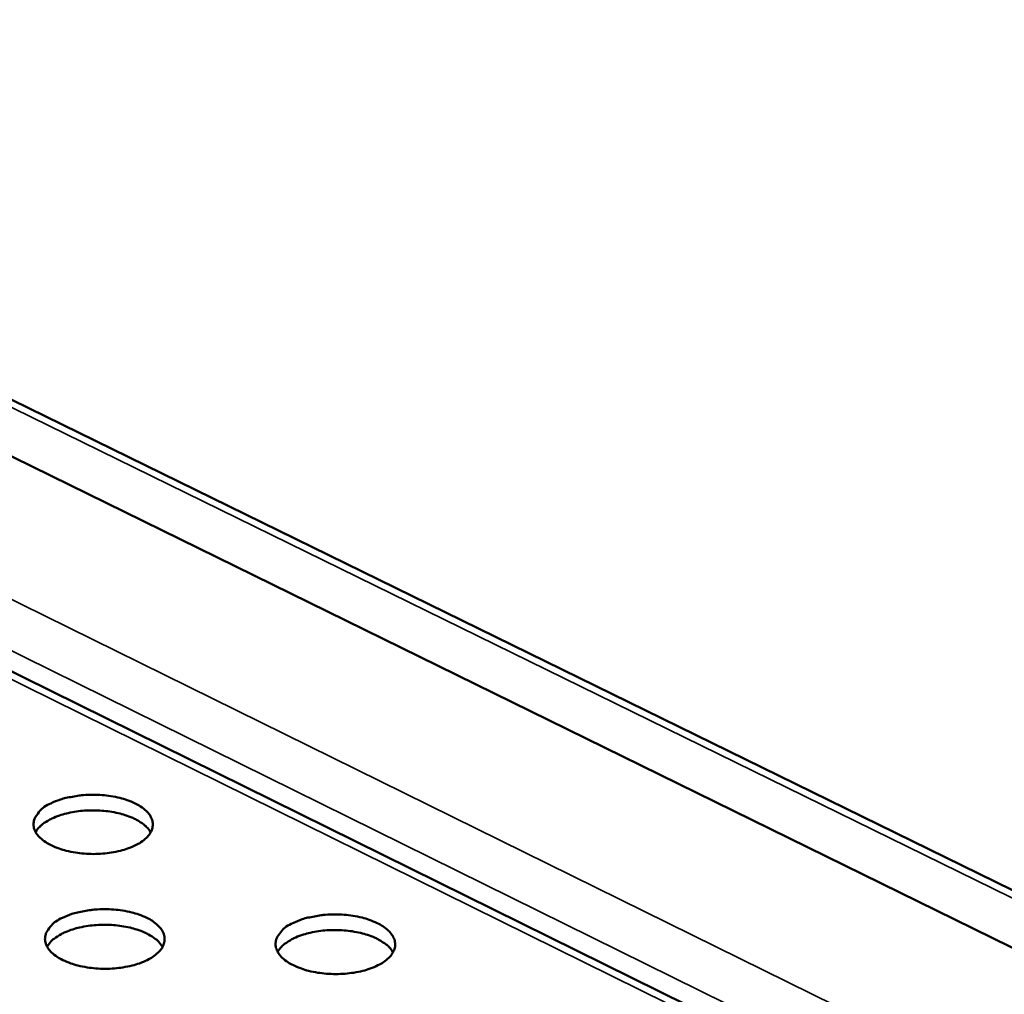
# Model space of a CAD drawing. Units: millimetres. Extents: x 65 to 5840, y 100 to 4100.
# Drawn here: x 913 to 981, y 3563 to 3631 of the extents above; entities that cross this region are included whole.
import ezdxf

# ---------------------------------------------------------------- set-up
doc = ezdxf.new("R2010")
doc.units = ezdxf.units.MM
doc.header["$LTSCALE"] = 20
doc.layers.add('Visible (ISO)', color=7, linetype='Continuous', lineweight=50)
doc.layers.add('Visible Narrow (ISO)', color=7, linetype='Continuous', lineweight=35)

msp = doc.modelspace()

# ---------------------------------------------------------------- linework, layer by layer
at = {"layer": 'Visible (ISO)'}
for p, q in [((1226.093, 3450.808), (859.062, 3630.657)), ((885.559, 3613.779), (1207.118, 3455.988)), ((1175.565, 3455.963), (887.685, 3597.982))]:
    msp.add_line(p, q, dxfattribs=at)
at = {"layer": 'Visible (ISO)', "flags": 128}
for points in [[(915.207, 3576.655, -0.022047), (915.863, 3576.925, -0.039719), (916.244, 3577.03, -0.007073), (917.157, 3577.191, -0.02121), (917.465, 3577.227, -0.018849), (918.108, 3577.251, -0.018882), (918.75, 3577.227, -0.021059), (919.34, 3577.157, -0.019322), (919.974, 3577.03, -0.027041), (920.466, 3576.883, -0.023218), (921.018, 3576.655, -0.039622), (921.396, 3576.44, -0.035282), (921.779, 3576.138, -0.061763), (922.021, 3575.856, -0.063149), (922.183, 3575.53, -0.081069), (922.239, 3575.211, -0.081217), (922.19, 3574.891, -0.064589), (922.036, 3574.566, -0.062886), (921.799, 3574.283, -0.036186), (921.422, 3573.981, -0.040393), (921.048, 3573.765, -0.023537), (920.499, 3573.536, -0.027435), (920.01, 3573.389, -0.019429), (919.376, 3573.261, -0.021243), (918.788, 3573.191, -0.018876), (918.144, 3573.167, -0.018909), (917.501, 3573.191, -0.021092), (916.911, 3573.261, -0.019354), (916.275, 3573.389, -0.027092), (915.783, 3573.537, -0.023271), (915.231, 3573.765, -0.03971), (914.853, 3573.981, -0.035406), (914.47, 3574.283, -0.061886), (914.229, 3574.565, -0.063346), (914.068, 3574.891, -0.081068), (914.013, 3575.211, -0.081227), (914.063, 3575.53, -0.064393), (914.162, 3575.738, -0.029751), (914.456, 3576.138, -0.069091), (914.757, 3576.413, -0.055183), (915.207, 3576.655)], [(922.089, 3574.657, 0.035625), (921.812, 3575.026, 0.063113), (921.617, 3575.2, 0.016632), (921.116, 3575.52, 0.03349), (920.852, 3575.654, 0.020903), (920.329, 3575.85, 0.023965), (919.86, 3575.98, 0.01792), (919.274, 3576.091, 0.019292), (918.723, 3576.152, 0.017512), (918.129, 3576.175, 0.017514), (917.536, 3576.156, 0.019285), (916.985, 3576.098, 0.017917), (916.398, 3575.991, 0.023949), (915.927, 3575.864, 0.020891), (915.403, 3575.671, 0.03346), (915.139, 3575.54, 0.016604), (914.635, 3575.223, 0.06306), (914.439, 3575.05, 0.03559), (914.158, 3574.683)], [(916.001, 3568.767, -0.022106), (916.659, 3569.039, -0.039806), (917.04, 3569.144, -0.007107), (917.956, 3569.306, -0.021269), (918.264, 3569.343, -0.018903), (918.909, 3569.367, -0.018937), (919.553, 3569.343, -0.021113), (920.145, 3569.273, -0.019378), (920.781, 3569.144, -0.027092), (921.274, 3568.996, -0.02328), (921.828, 3568.767, -0.039648), (922.207, 3568.551, -0.035325), (922.591, 3568.247, -0.061688), (922.834, 3567.964, -0.063031), (922.996, 3567.636, -0.080845), (923.052, 3567.315, -0.080995), (923.004, 3566.993, -0.064502), (922.849, 3566.666, -0.062838), (922.612, 3566.382, -0.036253), (922.234, 3566.078, -0.04044), (921.859, 3565.861, -0.023608), (921.309, 3565.631, -0.027497), (920.818, 3565.483, -0.019488), (920.182, 3565.354, -0.021302), (919.593, 3565.284, -0.018931), (918.947, 3565.259, -0.018965), (918.302, 3565.284, -0.021145), (917.71, 3565.354, -0.01941), (917.073, 3565.483, -0.027143), (916.579, 3565.631, -0.023333), (916.025, 3565.861, -0.039737), (915.646, 3566.078, -0.03545), (915.262, 3566.382, -0.061811), (915.02, 3566.666, -0.063228), (914.859, 3566.993, -0.080844), (914.804, 3567.315, -0.081005), (914.854, 3567.636, -0.064306), (914.953, 3567.845, -0.02974), (915.247, 3568.247, -0.069121), (915.549, 3568.524, -0.055167), (916.001, 3568.767)], [(931.885, 3568.404, -0.022159), (932.542, 3568.676, -0.039909), (932.923, 3568.781, -0.007139), (933.837, 3568.943, -0.021318), (934.146, 3568.98, -0.018896), (934.791, 3569.004, -0.01895), (935.435, 3568.98, -0.021069), (936.028, 3568.91, -0.019358), (936.664, 3568.781, -0.026991), (937.158, 3568.633, -0.023203), (937.713, 3568.404, -0.039445), (938.093, 3568.188, -0.035096), (938.48, 3567.884, -0.061382), (938.724, 3567.601, -0.062648), (938.888, 3567.273, -0.080777), (938.946, 3566.952, -0.08102), (938.899, 3566.63, -0.064874), (938.747, 3566.303, -0.063141), (938.511, 3566.018, -0.036499), (938.135, 3565.715, -0.040653), (937.76, 3565.497, -0.023693), (937.211, 3565.267, -0.027606), (936.722, 3565.119, -0.019514), (936.087, 3564.99, -0.021351), (935.498, 3564.92, -0.018923), (934.851, 3564.896, -0.018977), (934.207, 3564.92, -0.021102), (933.613, 3564.99, -0.01939), (932.976, 3565.119, -0.027041), (932.481, 3565.268, -0.023256), (931.926, 3565.497, -0.039533), (931.546, 3565.714, -0.035219), (931.16, 3566.018, -0.061505), (930.916, 3566.302, -0.062845), (930.753, 3566.63, -0.080779), (930.696, 3566.951, -0.081032), (930.744, 3567.273, -0.064679), (930.843, 3567.482, -0.029956), (931.135, 3567.884, -0.069452), (931.435, 3568.161, -0.05547), (931.885, 3568.404)], [(922.904, 3566.76, 0.035729), (922.626, 3567.131, 0.063242), (922.43, 3567.307, 0.01671), (921.929, 3567.629, 0.033592), (921.664, 3567.763, 0.020984), (921.14, 3567.961, 0.024049), (920.669, 3568.092, 0.017987), (920.08, 3568.204, 0.019362), (919.527, 3568.266, 0.017577), (918.932, 3568.289, 0.017578), (918.336, 3568.27, 0.019355), (917.783, 3568.211, 0.017984), (917.194, 3568.104, 0.024033), (916.722, 3567.976, 0.020973), (916.196, 3567.782, 0.033561), (915.93, 3567.649, 0.016682), (915.426, 3567.33, 0.063188), (915.229, 3567.156, 0.035694), (914.948, 3566.787)], [(938.796, 3566.389, 0.035743), (938.519, 3566.761, 0.063262), (938.324, 3566.937, 0.016721), (937.823, 3567.26, 0.033605), (937.559, 3567.395, 0.02099), (937.035, 3567.594, 0.024056), (936.564, 3567.726, 0.01799), (935.976, 3567.839, 0.019366), (935.423, 3567.902, 0.017578), (934.827, 3567.926, 0.017581), (934.231, 3567.908, 0.019355), (933.678, 3567.851, 0.017985), (933.088, 3567.744, 0.024031), (932.616, 3567.617, 0.020972), (932.09, 3567.424, 0.033555), (931.824, 3567.292, 0.016676), (931.318, 3566.974, 0.063176), (931.121, 3566.8, 0.035687), (930.84, 3566.431)]]:
    msp.add_lwpolyline(points, format="xyb", dxfattribs=at)
at = {"layer": 'Visible Narrow (ISO)'}
for p, q in [((1224.643, 3450.95), (859.065, 3630.123)), ((885.535, 3603.975), (1186.046, 3455.988)), ((1181.905, 3454.32), (885.533, 3600.453)), ((886.031, 3598.251), (1175.331, 3455.503))]:
    msp.add_line(p, q, dxfattribs=at)

doc.saveas('drawing.dxf')
